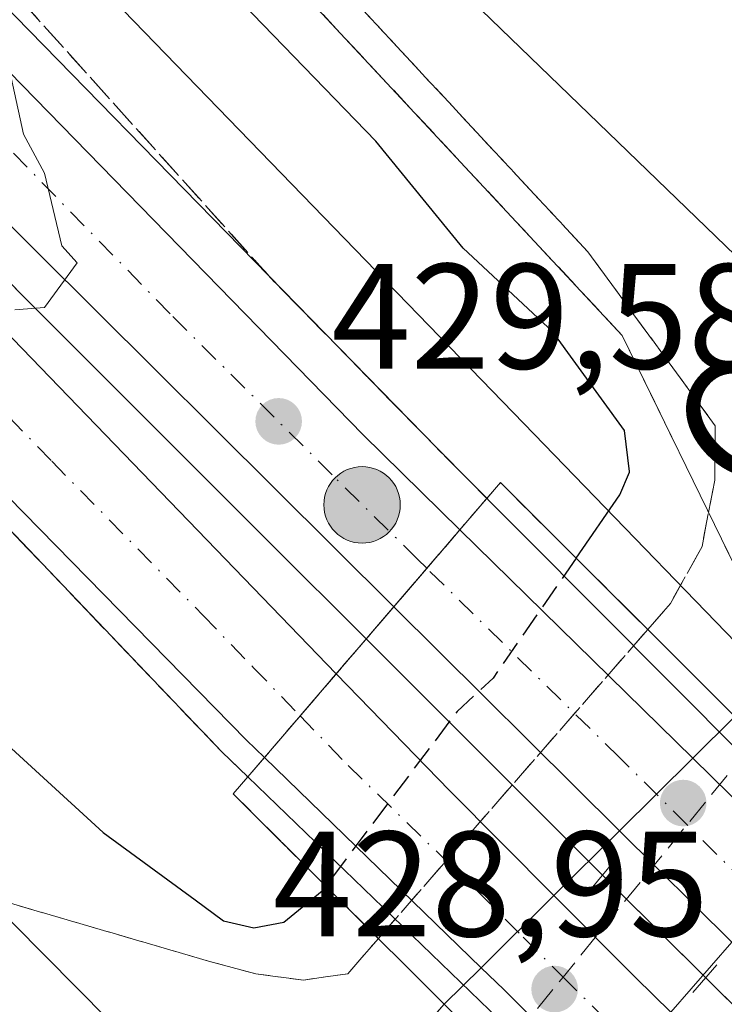
# Model space of a CAD drawing. Units: metres. Extents: x 607232 to 610681, y 4743147 to 4745515.
# Drawn here: x 607935 to 607983, y 4743527 to 4743593 of the extents above; entities that cross this region are included whole.
import ezdxf
from ezdxf.enums import TextEntityAlignment as Align

# ---------------------------------------------------------------- set-up
doc = ezdxf.new("R2010")
doc.units = ezdxf.units.M
doc.header["$MEASUREMENT"] = 0
doc.linetypes.add('DGN Style 3', pattern=[2.307223458686699, 1.648016756204785, -0.6592067024819142])
doc.linetypes.add('DGN Style 4', pattern=[2.6384748266838614, 1.318413404963828, -0.6592067024819142, 0.001648016756204785, -0.6592067024819142])
for name, color, linetype, lineweight in [('Arcén (en calzada doble)', 91, 'Continuous', 13), ('Carretera de calzada doble Cxs', 1, 'Continuous', 13), ('Carretera de calzada doble eje', 1, 'DGN Style 4', 0), ('Curva de nivel maestra', 30, 'Continuous', 30), ('Curva de nivel maestra oculto', 30, 'DGN Style 3', 30), ('Curva de nivel normal', 30, 'Continuous', 0), ('Elemento construido', 1, 'Continuous', 0), ('Huerta CxS', 92, 'Continuous', 0), ('Instalación deportiva CxS', 7, 'Continuous', 0), ('Instalación sanitaria CxS', 9, 'Continuous', 0), ('Municipio', 91, 'Continuous', 13), ('Municipio CxS', 4, 'Continuous', 0), ('Muro lineal', 1, 'DGN Style 3', 13), ('Núcleo urbano CxS', 7, 'Continuous', 0), ('Pista deportiva Cxs', 7, 'Continuous', 0), ('Puente Cxs', 1, 'Continuous', 13), ('Punto de cota en terreno', 7, 'Continuous', 0), ('Punto kilométrico de carretera', 7, 'Continuous', 0), ('Rótulo de punto de cota en construcción', 7, 'Continuous', 0), ('Rótulo de punto de cota en terreno', 7, 'Continuous', 0), ('Talud superficial', 30, 'DGN Style 3', 0), ('Tendido', 6, 'Continuous', 0), ('Texto cartográfico', 7, 'Continuous', 0), ('Vía urbana Cxs', 4, 'Continuous', 0), ('Vía urbana eje oculto', 142, 'DGN Style 3', 0)]:
    doc.layers.add(name, color=color, linetype=linetype, lineweight=lineweight)
doc.styles.add('Style-Arial', font='txt')

# ---------------------------------------------------------------- blocks, each defined once
blk = doc.blocks.new('*U25')
at = {"layer": 'Municipio CxS', "color": 4, "linetype": 'Continuous', "lineweight": 0, "flags": 128}
blk.add_lwpolyline([(607861.8880000006, 4743651.992000001), (607876.6200000005, 4743636.434000001), (607899.2000000001, 4743612.442), (607935.3759999991, 4743574.681), (607975.3379999995, 4743534.717000001), (608010.9979999996, 4743499.331000002), (608055.8830000004, 4743454.307), (608115.7050000003, 4743394.86), (608128.476000001, 4743381.710999999), (608188.7810000001, 4743321.815999999), (608230.1539999995, 4743279.856000001), (608257.1399999998, 4743253.040999998), (608291.2850000005, 4743219.823000002), (608328.2180000009, 4743181.581), (608344.1648715809, 4743164.257918278), (607268.3500008141, 4743147.229982536)], dxfattribs=at)
blk = doc.blocks.new('*U29')
at = {"layer": 'Talud superficial', "color": 30, "linetype": 'DGN Style 3', "lineweight": 0}
for points in [[(607933.9199999999, 4743619.8301, 425.4256000000024), (607940.5, 4743612.7501, 424.8295000000071), (607943.7999999998, 4743609.210100001, 425.6616000000067), (607953.6699999999, 4743598.590100001, 425.2513000000035), (607956.9699999997, 4743595.050100001, 424.761599999998), (607966.8399999999, 4743584.4301, 423.6538), (607970.1399999997, 4743580.890100001, 423.6587), (607973.4299999997, 4743577.350099999, 423.629700000005), (607976.2699999996, 4743573.470100001, 423.8122000000003), (607979.1200000001, 4743569.590100001, 424.1009999999952), (607981.9600000001, 4743565.700099999, 423.5651000000071), (607981.9184999998, 4743562.081700001, 423.679099999994), (607981.0718, 4743557.636700001, 423.6903000000021), (607978.9550999999, 4743553.8267, 424.8270000000048), (607977.4354999998, 4743552.0836, 426.0350999999937), (607967.5800999999, 4743561.920100001, 429.5874999999942), (607966.6659000004, 4743560.8542, 429.4697000000015), (607960.9000000004, 4743566.710100001, 432.3849999999948), (607957.5, 4743570.200099999, 430.7231999999931), (607954.0899999999, 4743573.6801, 430.4811000000045), (607952.2307000002, 4743575.5832, 430.5160000000033), (607870.7072999999, 4743666.231799999, 432.6159999999945)], [(607933.2027000004, 4743560.391899999, 430.4977999999974), (607936.9400000004, 4743556.4801, 430.8742999999959), (607939.9400000004, 4743553.3301, 431.5866999999998), (607948.9400000004, 4743543.9101, 436.0622000000003), (607950.6878000004, 4743542.232200001, 434.5080000000017), (607949.7100999998, 4743541.100099999, 436.6919999999955), (607959.4194999998, 4743531.418199999, 427.136599999998), (607957.3651000002, 4743529.061600001, 424.7970999999961), (607954.4017000003, 4743528.638300001, 424.4437000000034), (607951.2267000005, 4743529.061600001, 424.9667000000045), (607948.0516999997, 4743529.908299999, 426.7302000000054), (607932.4347000001, 4743534.474400001, 423.4475999999996)]]:
    blk.add_polyline3d(points, dxfattribs=at)
for points in [[(607960.4600999998, 4743553.610099999, 429.2093000000023), (607958.1037, 4743550.875200001, 430.186600000001), (607964.8696, 4743558.760500001, 429.1462999999931)], [(607950.6878000004, 4743542.232200001, 434.5080000000017), (607954.3772999998, 4743546.532199999, 430.4296999999933), (607951.8000999996, 4743543.520099999, 431.7143999999971)]]:
    blk.add_3dface(points, dxfattribs=at)
blk = doc.blocks.new('5PATER')
at = {"layer": 'Huerta CxS', "linetype": 'Continuous', "lineweight": 0}
h = blk.add_hatch(color=51, dxfattribs=at)
edge = h.paths.add_edge_path()
edge.add_ellipse((0, 0), major_axis=(-0.1095731443231308, -0.1110710700762829), ratio=0.9994222409660322, start_angle=0, end_angle=360)
blk = doc.blocks.new('*U49')
at = {"layer": 'Vía urbana Cxs', "color": 4, "linetype": 'Continuous', "lineweight": 0}
for points in [[(608017.6201, 4743566.9001, 425.5722999999998), (608009.3000999996, 4743558.5101, 424.5886000000028), (608000.1201, 4743549.170100001, 425.274900000004), (607991.2301000003, 4743540.520099999, 424.0283999999957), (607990.2801000001, 4743539.4101, 424.5179999999964), (607987.6237000005, 4743536.3738, 425.116599999994), (607983.0724, 4743531.171599999, 423.8871000000072), (607978.9851000002, 4743526.499700001, 425.6968999999954), (607974.4702000003, 4743521.339199999, 427.2927999999956), (607972.1700999998, 4743518.710100001, 425.6888999999938), (607958.2824999997, 4743502.123500001, 423.5467999999965), (607955.1901000004, 4743498.4301, 423.7059000000008), (607969.9401000004, 4743483.670100001, 423.8580999999977), (608025.8701, 4743427.090100001, 424.2296999999963)], [(607901.7100999998, 4743551.940099999, 427.6201000000001), (607943.4862000003, 4743510.1359, 423.6266999999935), (607946.3800999997, 4743507.2401, 423.6459999999934), (607963.8300999999, 4743527.020099999, 425.4759999999952), (607966.3028999995, 4743529.470000001, 426.2026999999944), (607971.1651, 4743534.2871, 424.3798999999999), (607975.5524000004, 4743538.6338, 424.4219000000012), (607980.4486999996, 4743543.4847, 426.4832000000025), (607983.2600999996, 4743546.270099999, 425.4002999999939), (607995.3952000003, 4743558.5459, 423.153999999995), (607997.0601000005, 4743560.2301, 423.2480999999971), (608020.4661999998, 4743586.4198, 423.5932999999932), (608036.3411999998, 4743601.659800001, 423.632700000002), (608049.9937000005, 4743614.9948, 423.7675000000018), (608066.0274999999, 4743630.711100001, 423.8380000000034), (608076.0288000006, 4743640.632999999, 424.8729000000022)]]:
    blk.add_polyline3d(points, dxfattribs=at)
blk = doc.blocks.new('5HITCA')
at = {"layer": 'Instalación sanitaria CxS', "linetype": 'Continuous', "lineweight": 0}
h = blk.add_hatch(color=1, dxfattribs=at)
edge = h.paths.add_edge_path()
edge.add_arc((0, 0), 0.2558578010358639, 0, 360)
at = {"layer": 'Instalación sanitaria CxS', "color": 7, "linetype": 'Continuous', "lineweight": 0}
blk.add_circle((0, 0), 0.2558578010358639, dxfattribs=at)

msp = doc.modelspace()

# ---------------------------------------------------------------- linework, layer by layer
at = {"layer": 'Arcén (en calzada doble)', "color": 91, "linetype": 'Continuous', "lineweight": 13}
for points in [[(607806.0100999996, 4743740.140100001, 431.6349000000046), (607818.1700999998, 4743724.590100001, 436.3070000000008), (607834.9401000004, 4743703.940099999, 431.0629000000045), (607842.4342999998, 4743694.7071, 428.6174000000028), (607850.0701000001, 4743685.300100001, 425.6027999999933), (607865.6401000004, 4743667.1501, 430.1040000000066), (607867.1201, 4743665.540100001, 430.8055000000023), (607881.9200999998, 4743649.390100001, 432.3098999999929), (607902.8201000001, 4743626.4301, 431.2244000000064), (607920.0701000001, 4743608.5101, 431.5038999999961), (607964.3000999996, 4743563.2301, 430.7017999999953), (607983.8185000002, 4743543.6295, 425.834600000002), (607992.8201000001, 4743534.590100001, 424.3637000000017), (608000.7100999998, 4743527.1801, 428.153999999995), (608008.5100999996, 4743519.8301, 428.8328000000038), (608043.9200999998, 4743484.170100001, 427.9253000000026), (608076.0701000001, 4743451.6501, 427.0412000000069), (608107.4600999998, 4743420.9901, 426.8620999999985), (608135.2100999998, 4743393.090100001, 426.2924000000058), (608165.0800999999, 4743362.790100001, 426.838699999993), (608195.3201000001, 4743333.2401, 427.1447000000044), (608226.3300999999, 4743301.440099999, 426.6383999999962)], [(607844.1201, 4743655.420100001, 431.991599999994), (607869.2500999998, 4743627.4801, 431.4802000000054), (607891.1001000004, 4743603.800100001, 431.215200000006), (607913.1201, 4743581.2501, 431.2507999999943), (607930.9401000004, 4743562.7601, 430.6067000000039), (607948.9401000004, 4743543.9101, 436.0620000000054), (607950.6901000004, 4743542.2301, 434.5034000000014), (607967.5000999998, 4743526.0001, 426.5850000000065), (607968.5767000001, 4743524.9233, 426.6107000000048), (607989.1201, 4743504.380100001, 428.5414000000019), (608033.9101, 4743460.2401, 427.5552000000025), (608056.1201, 4743437.5101, 427.2511999999988), (608079.4600999998, 4743414.2301, 426.8677000000025), (608120.0500999996, 4743373.0101, 426.3476999999984), (608135.9401000004, 4743357.5101, 426.1134000000021)]]:
    msp.add_polyline3d(points, dxfattribs=at)
at = {"layer": 'Carretera de calzada doble Cxs', "color": 1, "linetype": 'Continuous', "lineweight": 13, "extrusion": (0.006052976249245902, 0.007068668408830449, 0.999956696765141), "elevation": 37639.76848862229, "flags": 128}
msp.add_lwpolyline([(607951.1342978206, 4743411.203353316), (607946.7239966609, 4743406.053224648)], dxfattribs=at)
msp.add_lwpolyline([(607951.1342978206, 4743411.203353316), (607946.7239966609, 4743406.053224648)], dxfattribs=at)
at = {"layer": 'Carretera de calzada doble Cxs', "color": 1, "linetype": 'Continuous', "lineweight": 13, "extrusion": (0.08650802959036094, -0.08482380344574662, 0.992633508997853), "elevation": -349346.8680291821, "flags": 128}
msp.add_lwpolyline([(3812660.955846868, 2865753.719272237), (3812660.955846868, 2865731.739300968)], dxfattribs=at)
at = {"layer": 'Carretera de calzada doble Cxs', "color": 1, "linetype": 'Continuous', "lineweight": 13, "extrusion": (0.1559240729821421, -0.1547256345285317, 0.9755755539600216), "elevation": -638734.9449913285, "flags": 128}
msp.add_lwpolyline([(3795345.165193511, 2838690.890162641), (3795345.165193511, 2838712.684342592)], dxfattribs=at)
at = {"layer": 'Carretera de calzada doble Cxs', "color": 1, "linetype": 'Continuous', "lineweight": 13, "extrusion": (0.09565696348869666, 0.1117990760900528, 0.9891161266107903), "elevation": 588905.6217603198, "flags": 128}
msp.add_lwpolyline([(2621941.436771587, -3955942.749017873), (2621941.436771587, -3955935.284544488)], dxfattribs=at)
msp.add_lwpolyline([(2621941.436771587, -3955942.749017873), (2621941.436771587, -3955935.284544488)], dxfattribs=at)
at = {"layer": 'Carretera de calzada doble Cxs', "color": 1, "linetype": 'Continuous', "lineweight": 13, "extrusion": (0.7214477460329457, 0.6913423915130537, 0.03948224209684708), "elevation": 3718042.520380109, "flags": 128}
msp.add_lwpolyline([(3004259.162369259, -146480.2535283914), (3004248.278699683, -146481.6492166482), (3004238.368373912, -146486.4945947238)], dxfattribs=at)
at = {"layer": 'Carretera de calzada doble Cxs', "color": 1, "linetype": 'Continuous', "lineweight": 13, "extrusion": (0.1891269361363906, -0.1832234027318029, 0.9647073062432154), "elevation": -753731.6454517094, "flags": 128}
msp.add_lwpolyline([(3829961.501185475, 2762965.534701959), (3829961.501185475, 2762986.465907245)], dxfattribs=at)
at = {"layer": 'Carretera de calzada doble Cxs', "color": 1, "linetype": 'Continuous', "lineweight": 13, "extrusion": (0.7058709191944138, 0.6657122997686723, 0.2420193780926205), "elevation": 3587094.177693842, "flags": 128}
msp.add_lwpolyline([(3033779.300017494, -894306.2781945576), (3033772.342756891, -894307.4025191354), (3033769.203941596, -894307.6866664322)], dxfattribs=at)
at = {"layer": 'Carretera de calzada doble Cxs', "color": 1, "linetype": 'Continuous', "lineweight": 13, "extrusion": (0.03578729985989384, -0.035512232587598, 0.9987282665997705), "elevation": -146271.9617020451, "flags": 128}
msp.add_lwpolyline([(3795345.357810343, 2905974.827852678), (3795345.357810343, 2905985.435436752)], dxfattribs=at)
at = {"layer": 'Carretera de calzada doble Cxs', "color": 1, "linetype": 'Continuous', "lineweight": 13, "extrusion": (0.6984111880584247, 0.712600173388824, 0.0665041749143455), "elevation": 3804885.442151306, "flags": 128}
msp.add_lwpolyline([(2886086.431175203, -253176.8835310776), (2886078.673276845, -253175.4776185938), (2886075.395401559, -253175.5636089639)], dxfattribs=at)
at = {"layer": 'Carretera de calzada doble Cxs', "color": 1, "linetype": 'Continuous', "lineweight": 13, "extrusion": (-0.7084971990244113, -0.7020549827104282, 0.07176712496696615), "elevation": -3760930.335410702, "flags": 128}
msp.add_lwpolyline([(-2941525.047542867, 271037.3430091062), (-2941534.459777946, 271036.8504389724), (-2941536.571801832, 271036.2499906656)], dxfattribs=at)
at = {"layer": 'Carretera de calzada doble Cxs', "color": 1, "linetype": 'Continuous', "lineweight": 13}
for points in [[(607964.8701, 4743558.7601, 429.1462000000029), (607960.4600999998, 4743553.610099999, 429.2093000000023), (607932.5701000001, 4743581.300100001, 430.5831999999937), (607900.3701, 4743614.100099999, 431.1150999999954), (607884.4801000003, 4743630.720100001, 431.3361000000005), (607868.0100999996, 4743648.890100001, 431.5442999999942), (607855.8201000001, 4743663.1601, 432.2114000000002), (607859.7638999998, 4743663.9857, 431.127999999997), (607863.9401000004, 4743664.860099999, 430.2939999999944), (607882.4401000004, 4743644.340100001, 431.1984999999986), (607909.2600999996, 4743615.4901, 431.1349999999948), (607958.4101, 4743565.110099999, 430.0727000000043)], [(607956.6001000004, 4743549.130100001, 430.6160999999993), (607951.8000999996, 4743543.520099999, 431.7143999999971), (607950.6001000004, 4743544.690099999, 432.7731000000058), (607930.3701, 4743565.3101, 430.4709000000003), (607907.0100999996, 4743589.2501, 432.1918000000006), (607894.0800999999, 4743602.880100001, 431.0589999999939), (607867.7100999998, 4743631.210100001, 431.5170000000071), (607848.7301000003, 4743652.380100001, 431.832899999994), (607842.0100999996, 4743660.550100001, 432.3727000000072), (607845.6754999999, 4743661.2938, 432.4116999999969), (607849.6001000004, 4743662.090100001, 432.5662000000011), (607853.1901000004, 4743658.050100001, 431.7666999999929), (607872.1401000004, 4743637.2501, 431.561600000001), (607906.5100999996, 4743600.2501, 430.8018000000012), (607925.6901000004, 4743581.110099999, 430.5233000000007)], [(607996.7500999998, 4743522.290100001, 428.7970999999961), (607994.6201, 4743519.6601, 428.9771999999939), (607990.3901000004, 4743523.9101, 428.1003999999957), (607983.0724, 4743531.171599999, 423.8871000000072), (607975.5524000004, 4743538.6338, 424.4219000000012), (607960.4600999998, 4743553.610099999, 429.2093000000023), (607964.8701, 4743558.7601, 429.1462000000029), (607980.4486999996, 4743543.4847, 426.4832000000025), (607985.4200999998, 4743538.610099999, 425.3923000000068), (607987.6237000005, 4743536.3738, 425.116599999994), (607998.8901000004, 4743524.940099999, 428.2063999999955)], [(607988.5301000001, 4743512.140100001, 428.3227999999945), (607986.3501000004, 4743509.440099999, 428.4370999999956), (607974.4702000003, 4743521.339199999, 427.2927999999956), (607967.8201000001, 4743528.0001, 426.8016000000061), (607966.3028999995, 4743529.470000001, 426.2026999999944), (607951.8000999996, 4743543.520099999, 431.7143999999971), (607956.6001000004, 4743549.130100001, 430.6160999999993), (607964.1700999998, 4743541.3101, 429.2214999999997), (607971.1651, 4743534.2871, 424.3798999999999), (607976.6401000004, 4743528.790100001, 425.7826999999961), (607978.9851000002, 4743526.499700001, 425.6968999999954), (607990.8000999996, 4743514.960100001, 428.5546999999933)]]:
    msp.add_polyline3d(points, close=True, dxfattribs=at)
for points in [[(607863.9401000004, 4743664.860099999, 430.2939999999944), (607882.4401000004, 4743644.340100001, 431.1984999999986), (607909.2600999996, 4743615.4901, 431.1349999999948), (607958.4101, 4743565.110099999, 430.0727000000043), (607964.8701, 4743558.7601, 429.1462000000029)], [(607960.4600999998, 4743553.610099999, 429.2093000000023), (607932.5701000001, 4743581.300100001, 430.5831999999937), (607900.3701, 4743614.100099999, 431.1150999999954), (607884.4801000003, 4743630.720100001, 431.3361000000005), (607868.0100999996, 4743648.890100001, 431.5442999999942), (607855.8201000001, 4743663.1601, 432.2114000000002)], [(607849.6001000004, 4743662.090100001, 432.5662000000011), (607853.1901000004, 4743658.050100001, 431.7666999999929), (607872.1401000004, 4743637.2501, 431.561600000001), (607906.5100999996, 4743600.2501, 430.8018000000012), (607925.6901000004, 4743581.110099999, 430.5233000000007), (607956.6001000004, 4743549.130100001, 430.6160999999993)], [(607951.8000999996, 4743543.520099999, 431.7143999999971), (607950.6001000004, 4743544.690099999, 432.7731000000058), (607930.3701, 4743565.3101, 430.4709000000003), (607907.0100999996, 4743589.2501, 432.1918000000006), (607894.0800999999, 4743602.880100001, 431.0589999999939), (607867.7100999998, 4743631.210100001, 431.5170000000071), (607848.7301000003, 4743652.380100001, 431.832899999994), (607842.0100999996, 4743660.550100001, 432.3727000000072)]]:
    msp.add_polyline3d(points, dxfattribs=at)
at = {"layer": 'Carretera de calzada doble eje', "color": 1, "linetype": 'DGN Style 4', "lineweight": 0}
for points in [[(607962.6601, 4743556.1801, 428.9521999999997), (607962.0301000001, 4743556.800100001, 429.0532999999996), (607956.3201000001, 4743562.440099999, 429.5815000000002), (607945.4801000003, 4743573.210100001, 430.3052000000025), (607920.9101, 4743598.390100001, 430.5543999999937), (607909.1901000004, 4743610.340100001, 430.9015999999974), (607904.8201000001, 4743614.800100001, 430.7958000000072), (607896.8701, 4743623.090100001, 430.9121000000014), (607883.4600999998, 4743637.520099999, 431.1659000000073), (607879.1700999998, 4743642.270099999, 431.2075999999943), (607875.2301000003, 4743646.610099999, 431.2605999999942), (607859.7638999998, 4743663.9857, 431.127999999997)], [(607845.6754999999, 4743661.2937, 432.4116999999969), (607850.9600999998, 4743655.210100001, 431.7170999999944), (607855.6901000004, 4743650.0101, 431.6958000000013), (607865.1901000004, 4743639.4301, 431.5656000000017), (607869.9200999998, 4743634.2301, 431.4765999999945), (607873.1901000004, 4743630.720100001, 431.4225000000006), (607876.4600999998, 4743627.190099999, 431.3484999999928), (607889.6401000004, 4743613.040100001, 431.1582999999956), (607896.1700999998, 4743606.0101, 430.9934000000067), (607900.3000999996, 4743601.5601, 430.9036000000052), (607906.7600999996, 4743594.7501, 430.7222000000039), (607916.3501000004, 4743585.1801, 430.5173000000068), (607928.0301000001, 4743573.210100001, 430.2899999999936), (607932.8000999996, 4743568.270099999, 430.1858999999968), (607937.5701000001, 4743563.340100001, 430.0038000000059), (607947.6700999998, 4743553.050100001, 429.6909000000014), (607951.0301000001, 4743549.5701, 430.0255999999936), (607954.1889000004, 4743546.3113, 430.3962999999931)], [(607996.7500999998, 4743522.290100001, 428.7970999999961), (607987.8901000004, 4743531.2601, 423.8141000000033), (607980.0730999997, 4743539.0327, 425.151199999993), (607975.5301000001, 4743543.550100001, 425.9119000000064), (607962.6601, 4743556.1801, 428.9521999999997)], [(607954.1889000004, 4743546.3113, 430.3962999999931), (607957.3901000004, 4743543.0001, 430.3896999999997), (607965.9801000003, 4743534.6501, 426.5016999999935), (607969.1001000004, 4743531.5101, 424.9621999999945), (607971.7726999996, 4743528.845699999, 426.2906999999978), (607988.5301000001, 4743512.140100001, 428.3227999999945)]]:
    msp.add_polyline3d(points, dxfattribs=at)
at = {"layer": 'Curva de nivel maestra', "color": 30, "linetype": 'Continuous', "lineweight": 30, "elevation": 425, "flags": 128}
for points in [[(607831.3499999996, 4743644.870100001), (607840.4400000004, 4743634.610099999), (607849.3099999996, 4743626.8301), (607882.25, 4743593.770099999), (607895.0899999999, 4743582.370100001), (607908.7039999999, 4743569.029999999), (607923.4199999999, 4743554.610099999), (607941, 4743538.520099999), (607947.1529000001, 4743534.002900001), (607949.0499999998, 4743532.610099999), (607951.0899999999, 4743532.140100001), (607953.0899999999, 4743532.520099999), (607955.6600000003, 4743534.610099999), (607955.8997999998, 4743534.9298)], [(607972.6500000004, 4743556.859999999), (607975.5700000003, 4743561.090100001), (607976.2199999997, 4743562.610099999), (607976.2138999999, 4743562.660300001), (607975.8799999999, 4743565.4001), (607971.0899999999, 4743571.9901), (607965.0899999999, 4743577.590100001), (607959.2400000002, 4743584.7601), (607936.6100000005, 4743608.130100001), (607932.6799999997, 4743614.200099999), (607923.0899999999, 4743623.9801), (607912.6399999997, 4743636.1601), (607910.4299999997, 4743637.950099999)]]:
    msp.add_lwpolyline(points, dxfattribs=at)
at = {"layer": 'Curva de nivel maestra oculto', "color": 30, "linetype": 'DGN Style 3', "lineweight": 30, "elevation": 425, "flags": 128}
msp.add_lwpolyline([(607972.6500000004, 4743556.859999999), (607967.0899999999, 4743548.840100001), (607964.6799999997, 4743546.610099999), (607955.8997999998, 4743534.9298)], dxfattribs=at)
at = {"layer": 'Curva de nivel normal', "color": 30, "linetype": 'Continuous', "lineweight": 0, "elevation": 430, "flags": 128}
msp.add_lwpolyline([(607935.0899999999, 4743573.460000001), (607937.0899999999, 4743573.619999999), (607939.2800000003, 4743576.609999999), (607938.2400000002, 4743577.76), (607937.0899999999, 4743582.609999999), (607935.6900000004, 4743585.210000001), (607934.2599999999, 4743591.779999999)], dxfattribs=at)
at = {"layer": 'Elemento construido', "color": 1, "linetype": 'Continuous', "lineweight": 0, "extrusion": (0.01069636877677632, 0.0129482358876766, 0.999858955494418), "elevation": 68347.6263442265, "flags": 128}
msp.add_lwpolyline([(607935.9363513427, 4743049.317843635), (607934.2259667376, 4743047.247670088)], dxfattribs=at)
at = {"layer": 'Elemento construido', "color": 1, "linetype": 'Continuous', "lineweight": 0, "extrusion": (0.1979611505098263, 0.2315771949638029, 0.9524617502354218), "elevation": 1219254.118103907, "flags": 128}
msp.add_lwpolyline([(2620116.02681983, -3810397.287129461), (2620116.02681983, -3810394.718020804)], dxfattribs=at)
at = {"layer": 'Elemento construido', "color": 1, "linetype": 'Continuous', "lineweight": 0}
msp.add_polyline3d([(607963.8300999999, 4743527.020099999, 425.4759999999952), (607946.3800999997, 4743507.2401, 423.6459999999934), (607901.7100999998, 4743551.940099999, 427.6201000000001), (607837.5701000001, 4743616.020099999, 423.3000999999931), (607827.6001000004, 4743623.8301, 422.8197999999975), (607817.5800999999, 4743629.690099999, 423.2657000000036), (607804.6901000004, 4743634.2301, 423.3175000000047), (607795.8201000001, 4743636.0001, 422.5895000000019), (607787.0100999996, 4743636.110099999, 422.5299999999989), (607778.3901000004, 4743635.5001, 422.484500000006), (607744.3901000004, 4743630.3301, 422.2649999999995), (607674.0701000001, 4743618.8201, 421.8586000000069), (607588.3201000001, 4743605.1801, 421.3916999999929), (607501.6601, 4743590.9801, 420.8779000000068), (607407.6901000004, 4743575.9301, 420.3597000000009), (607302.2301000003, 4743559.2301, 419.7543000000006), (607262.7401000002, 4743552.870100001, 419.5366999999969), (607262.0307, 4743552.7601, 419.534799999994)], dxfattribs=at)
at = {"layer": 'Instalación deportiva CxS', "color": 7, "linetype": 'Continuous', "lineweight": 0}
msp.add_polyline3d([(608067.7901, 4743640.0001, 424.3712999999989), (607992.3901000004, 4743564.7501, 423.6609000000026), (607983.3300999999, 4743556.190099999, 423.3987000000052), (607975.7301000003, 4743571.7601, 424.4426999999997), (607942.0701000001, 4743607.850099999, 427.3414000000049), (607971.3901000004, 4743638.610099999, 425.4689999999973), (608012.7600999996, 4743682.0101, 424.7667999999976), (608018.3901000004, 4743687.890100001, 424.0979999999981)], close=True, dxfattribs=at)
msp.add_polyline3d([(607992.3901000004, 4743564.7501, 423.6609000000026), (607983.3300999999, 4743556.190099999, 423.3987000000052), (607975.7301000003, 4743571.7601, 424.4426999999997), (607942.0701000001, 4743607.850099999, 427.3414000000049)], dxfattribs=at)
at = {"layer": 'Municipio', "color": 91, "linetype": 'Continuous', "lineweight": 13, "flags": 128}
msp.add_lwpolyline([(607840.8350000017, 4743677.363999999), (607861.8880000013, 4743651.992000001), (607876.6200000008, 4743636.434000002), (607899.2000000007, 4743612.442), (607935.3760000019, 4743574.681), (607975.3380000023, 4743534.717000003), (608010.9980000001, 4743499.331000002), (608055.883000001, 4743454.306999999), (608115.7050000009, 4743394.860000002), (608128.4760000014, 4743381.711), (608188.7810000007, 4743321.815999998), (608230.1540000001, 4743279.856000002), (608257.1400000004, 4743253.040999998), (608291.2850000011, 4743219.823000003), (608328.2180000015, 4743181.581000002), (608344.1648715837, 4743164.257918279)], dxfattribs=at)
msp.add_lwpolyline([(607840.8350000017, 4743677.363999999), (607861.8880000013, 4743651.992000001), (607876.6200000008, 4743636.434000002), (607899.2000000007, 4743612.442), (607935.3760000019, 4743574.681), (607975.3380000023, 4743534.717000003), (608010.9980000001, 4743499.331000002), (608055.883000001, 4743454.306999999), (608115.7050000009, 4743394.860000002), (608128.4760000014, 4743381.711), (608188.7810000007, 4743321.815999998), (608230.1540000001, 4743279.856000002), (608257.1400000004, 4743253.040999998), (608291.2850000011, 4743219.823000003), (608328.2180000015, 4743181.581000002), (608344.1648715837, 4743164.257918279)], dxfattribs=at)
at = {"layer": 'Municipio CxS', "color": 4, "linetype": 'Continuous', "lineweight": 0, "flags": 128}
msp.add_lwpolyline([(609027.6500900722, 4743175.076082904), (608344.1648715809, 4743164.257918278), (608328.2180000009, 4743181.581), (608291.2850000005, 4743219.823000002), (608257.1399999998, 4743253.040999998), (608230.1539999995, 4743279.856000001), (608188.7810000001, 4743321.815999999), (608128.476000001, 4743381.710999999), (608115.7050000003, 4743394.86), (608055.8830000004, 4743454.307), (608010.9979999996, 4743499.331000002), (607975.3379999995, 4743534.717000001), (607935.3759999991, 4743574.681), (607899.2000000001, 4743612.442), (607876.6200000005, 4743636.434000001), (607861.8880000006, 4743651.992000001)], dxfattribs=at)
at = {"layer": 'Muro lineal', "color": 1, "linetype": 'DGN Style 3', "lineweight": 13}
msp.add_polyline3d([(608067.7901, 4743640.0001, 424.3712999999989), (607992.3901000004, 4743564.7501, 423.6609000000026), (607983.3300999999, 4743556.190099999, 423.3987000000052), (607975.7301000003, 4743571.7601, 424.4426999999997), (607942.0701000001, 4743607.850099999, 427.3414000000049), (607881.3300999999, 4743672.940099999, 429.6867999999959), (607931.6101000002, 4743681.460100001, 424.8083000000043), (607946.6901000004, 4743684.0001, 424.382500000007), (608011.1201, 4743694.9101, 424.1839000000036)], dxfattribs=at)
at = {"layer": 'Núcleo urbano CxS', "color": 7, "linetype": 'Continuous', "lineweight": 0}
for points in [[(607868.8969000002, 4743673.383099999, 425.4529999999941), (607869.0072999997, 4743673.2601, 425.4790999999968), (607869.0317000002, 4743673.2357, 425.4842000000062), (607869.2975000005, 4743672.942100001, 425.5458000000072), (607924.9178999999, 4743611.476500001, 428.1018999999943), (607924.9423000002, 4743611.452099999, 428.0994000000064), (607925.6019000001, 4743610.772100001, 428.0458999999974), (607925.6262999997, 4743610.747500001, 428.0440999999992), (607927.5188999996, 4743608.797900001, 427.9992999999959), (607927.5433, 4743608.773499999, 427.9986999999965), (607969.8367, 4743565.145500001, 427.0696000000025), (607986.7222999996, 4743547.7269, 422.8622999999934), (607986.7468999998, 4743547.702299999, 422.8598999999958), (607986.8043000001, 4743547.644900001, 422.8540999999968)], [(607868.8969000002, 4743673.383099999, 425.4529999999941), (607869.0072999997, 4743673.2601, 425.4790999999968), (607869.0317000002, 4743673.2357, 425.4842000000062), (607869.2975000005, 4743672.942100001, 425.5458000000072), (607924.9178999999, 4743611.476500001, 428.1018999999943), (607924.9423000002, 4743611.452099999, 428.0994000000064), (607925.6019000001, 4743610.772100001, 428.0458999999974), (607925.6262999997, 4743610.747500001, 428.0440999999992), (607927.5188999996, 4743608.797900001, 427.9992999999959), (607927.5433, 4743608.773499999, 427.9986999999965), (607969.8367, 4743565.145500001, 427.0696000000025), (607986.7222999996, 4743547.7269, 422.8622999999934), (607986.7468999998, 4743547.702299999, 422.8598999999958), (607986.8043000001, 4743547.644900001, 422.8540999999968)], [(607869.2975000005, 4743672.942100001, 425.5458000000072), (607924.9178999999, 4743611.476500001, 428.1018999999943), (607924.9423000002, 4743611.452099999, 428.0994000000064), (607925.6019000001, 4743610.772100001, 428.0458999999974), (607925.6262999997, 4743610.747500001, 428.0440999999992), (607927.5188999996, 4743608.797900001, 427.9992999999959), (607927.5433, 4743608.773499999, 427.9986999999965), (607969.8367, 4743565.145500001, 427.0696000000025), (607986.7222999996, 4743547.7269, 422.8622999999934), (607986.7468999998, 4743547.702299999, 422.8598999999958), (607986.8043000001, 4743547.644900001, 422.8540999999968), (607990.2801000001, 4743539.4101, 422.8295000000071), (607990.1601, 4743539.385299999, 422.8237999999984), (608001.4600999998, 4743528.110099999, 427.1900000000023), (608009.2100999998, 4743537.020099999, 424.1171999999933), (608244.7301000003, 4743301.940099999, 427.8957999999984)], [(608014.8783, 4743574.367500001, 423.1172999999981), (608012.0437000003, 4743571.713099999, 423.0739999999933), (608010.8437000001, 4743570.5745, 423.1306999999942), (608001.3898999998, 4743561.534499999, 423.3151000000071), (607992.5632999997, 4743553.285499999, 422.9897999999957), (607992.5263, 4743553.252499999, 422.9884000000021), (607988.9543000003, 4743549.913899999, 422.9122999999963), (607988.8888999998, 4743549.8443, 422.909799999994), (607986.8739, 4743547.722899999, 422.8539000000019), (607986.8043000001, 4743547.644900001, 422.8540999999968), (607986.7468999998, 4743547.702299999, 422.8598999999958), (607986.7222999996, 4743547.7269, 422.8622999999934), (607969.8367, 4743565.145500001, 427.0696000000025), (607927.5433, 4743608.773499999, 427.9986999999965)]]:
    msp.add_polyline3d(points, dxfattribs=at)
at = {"layer": 'Pista deportiva Cxs', "color": 7, "linetype": 'Continuous', "lineweight": 0}
msp.add_polyline3d([(608059.2600999996, 4743637.4301, 423.8460000000051), (607992.4600999998, 4743568.280099999, 423.6328000000067), (607949.3000999996, 4743609.970100001, 424.1552999999985), (608016.1001000004, 4743679.110099999, 424.1202999999951), (608059.2600999996, 4743637.4301, 423.8460000000051)], dxfattribs=at)
msp.add_3dface([(608059.2600999996, 4743637.4301, 424.1552999999985), (607992.4600999998, 4743568.280099999, 424.1552999999985), (607949.3000999996, 4743609.970100001, 424.1552999999985), (608016.1001000004, 4743679.110099999, 424.1552999999985)], dxfattribs=at)
at = {"layer": 'Puente Cxs', "color": 1, "linetype": 'Continuous', "lineweight": 13}
msp.add_polyline3d([(607986.3501000004, 4743509.440099999, 428.4370999999956), (607984.1700999998, 4743506.7501, 428.2464000000036), (607972.1700999998, 4743518.710100001, 425.6888999999938), (607963.8300999999, 4743527.020099999, 425.4759999999952), (607949.7100999998, 4743541.100099999, 436.6919999999955), (607951.8000999996, 4743543.520099999, 431.7143999999971), (607956.6001000004, 4743549.130100001, 430.6160999999993), (607960.4600999998, 4743553.610099999, 429.2093000000023), (607964.8701, 4743558.7601, 429.1462000000029), (607967.5800999999, 4743561.920100001, 429.5874999999942), (607983.2600999996, 4743546.270099999, 425.4002999999939), (608001.4600999998, 4743528.110099999, 428.101800000004), (607998.8901000004, 4743524.940099999, 428.2063999999955), (607994.6201, 4743519.6601, 428.9771999999939), (607990.8000999996, 4743514.960100001, 428.5546999999933)], close=True, dxfattribs=at)
msp.add_polyline3d([(607963.8300999999, 4743527.020099999, 425.4759999999952), (607949.7100999998, 4743541.100099999, 436.6919999999955), (607951.8000999996, 4743543.520099999, 431.7143999999971), (607956.6001000004, 4743549.130100001, 430.6160999999993), (607960.4600999998, 4743553.610099999, 429.2093000000023), (607964.8701, 4743558.7601, 429.1462000000029), (607967.5800999999, 4743561.920100001, 429.5874999999942), (607983.2600999996, 4743546.270099999, 425.4002999999939)], dxfattribs=at)
at = {"layer": 'Talud superficial', "color": 30, "linetype": 'DGN Style 3', "lineweight": 0, "extrusion": (0.07335673093975772, 0.08551546311774781, 0.993632676391829), "elevation": 450672.2508403396, "flags": 128}
msp.add_lwpolyline([(2627021.523792125, -3970723.569327039), (2627021.523792125, -3970720.793031396)], dxfattribs=at)
at = {"layer": 'Talud superficial', "color": 30, "linetype": 'DGN Style 3', "lineweight": 0, "extrusion": (0.01466833678860511, 0.01709445163750704, 0.9997462776220121), "elevation": 90435.3035273619, "flags": 128}
msp.add_lwpolyline([(2627614.384605499, -3994801.031596776), (2627614.384605499, -3994790.638748704)], dxfattribs=at)
at = {"layer": 'Talud superficial', "color": 30, "linetype": 'DGN Style 3', "lineweight": 0, "extrusion": (0.00345149995632854, 0.003959071225460112, 0.9999862063564094), "elevation": 21302.47050447665, "flags": 128}
msp.add_lwpolyline([(607954.3342858676, 4743484.255614781), (607972.3506755745, 4743504.92117674)], dxfattribs=at)
at = {"layer": 'Talud superficial', "color": 30, "linetype": 'DGN Style 3', "lineweight": 0, "extrusion": (0.01137738068863111, 0.01325997325519015, 0.9998473525083406), "elevation": 70245.54020023122, "flags": 128}
msp.add_lwpolyline([(607913.8625218706, 4743036.416219026), (607910.1352252641, 4743032.072837166)], dxfattribs=at)
at = {"layer": 'Talud superficial', "color": 30, "linetype": 'DGN Style 3', "lineweight": 0, "extrusion": (-0.01762366058084743, -0.0205398402175106, 0.9996336936856272), "elevation": -107716.8495134697, "flags": 128}
msp.add_lwpolyline([(-2627493.253088137, 3994435.967404766), (-2627493.253088137, 3994430.299429662)], dxfattribs=at)
at = {"layer": 'Talud superficial', "color": 30, "linetype": 'DGN Style 3', "lineweight": 0, "extrusion": (-0.01855217203108417, -0.02128117630470568, 0.9996013847769606), "elevation": -111802.9395190674, "flags": 128}
msp.add_lwpolyline([(-2658809.430025391, 3973526.495866586), (-2658809.430025392, 3973529.623472667)], dxfattribs=at)
at = {"layer": 'Talud superficial', "color": 30, "linetype": 'DGN Style 3', "lineweight": 0}
for points in [[(607831.5528999995, 4743666.387900001, 426.1584000000003), (607822.2355000004, 4743662.316000001, 425.8359000000055), (607819.6955000004, 4743657.870999999, 425.9505000000063), (607819.4837999997, 4743651.0976, 425.6842999999935), (607827.5272000004, 4743640.3026, 424.6149000000005), (607873.8822999997, 4743594.159200001, 423.8448999999965), (607922.5127999998, 4743540.4275, 423.329700000002), (607932.4347000001, 4743534.474400001, 423.4213000000018), (607948.0516999997, 4743529.908299999, 424.526199999993), (607951.2267000005, 4743529.061600001, 424.5769), (607954.4017000003, 4743528.638300001, 424.3157999999967), (607957.3651000002, 4743529.061600001, 424.0374000000011)], [(607870.7072999999, 4743666.231799999, 432.6159999999945), (607952.2307000002, 4743575.5832, 430.5160000000033), (607954.0899999999, 4743573.6801, 430.4811000000045), (607957.5, 4743570.200099999, 430.7231999999931), (607960.9000000004, 4743566.710100001, 432.3849999999948), (607966.6659000004, 4743560.8542, 429.4697000000015), (607964.8696, 4743558.760500001, 429.1462999999931), (607958.1037, 4743550.875200001, 430.186600000001), (607956.6001000004, 4743549.130100001, 430.6160999999993), (607954.3772999998, 4743546.532199999, 430.4296999999933), (607950.6878000004, 4743542.232200001, 434.5080000000017), (607948.9400000004, 4743543.9101, 436.0622000000003), (607939.9400000004, 4743553.3301, 431.5866999999998), (607936.9400000004, 4743556.4801, 430.8742999999959), (607933.2027000004, 4743560.391899999, 430.4977999999974)], [(607870.7072999999, 4743666.231799999, 428.5516999999964), (607952.2307000002, 4743575.5832, 429.5163999999932), (607954.0899999999, 4743573.6801, 429.3062999999966), (607957.5, 4743570.200099999, 429.2608000000037), (607960.9000000004, 4743566.710100001, 429.0509000000021), (607966.6659000004, 4743560.8542, 428.7302999999956)], [(607977.4354999998, 4743552.0836, 423.9817000000039), (607978.9550999999, 4743553.8267, 423.9379000000045), (607981.0718, 4743557.636700001, 423.803700000004), (607981.9184999998, 4743562.081700001, 423.5512000000017), (607981.9600000001, 4743565.700099999, 423.4326000000001), (607979.1200000001, 4743569.590100001, 423.5893999999971), (607976.2699999996, 4743573.470100001, 423.5773000000045), (607973.4299999997, 4743577.350099999, 423.4989999999962), (607970.1399999997, 4743580.890100001, 423.5746000000072), (607966.8399999999, 4743584.4301, 423.569399999993), (607956.9699999997, 4743595.050100001, 423.6894999999931), (607953.6699999999, 4743598.590100001, 423.6560999999929), (607943.7999999998, 4743609.210100001, 423.9541000000027), (607940.5, 4743612.7501, 424.081600000005), (607933.9199999999, 4743619.8301, 424.1061999999947), (607930.6200000001, 4743623.370100001, 424.079700000002), (607920.75, 4743633.9901, 424.1536999999954), (607917.4500000002, 4743637.530099999, 424.0454000000027)], [(607933.2027000004, 4743560.391899999, 429.8861999999936), (607936.9400000004, 4743556.4801, 429.7602999999945), (607939.9400000004, 4743553.3301, 429.6637999999948), (607948.9400000004, 4743543.9101, 429.3555000000051), (607950.6878000004, 4743542.232200001, 429.2238000000071)]]:
    msp.add_polyline3d(points, dxfattribs=at)
msp.add_polyline3d([(607977.4354999998, 4743552.0836, 426.0350999999937), (607959.4194999998, 4743531.418199999, 427.136599999998), (607949.7100999998, 4743541.100099999, 436.6919999999955), (607950.6878000004, 4743542.232200001, 434.5080000000017), (607951.8000999996, 4743543.520099999, 431.7143999999971), (607954.3772999998, 4743546.532199999, 430.4296999999933), (607958.1037, 4743550.875200001, 430.186600000001), (607960.4600999998, 4743553.610099999, 429.2093000000023), (607964.8696, 4743558.760500001, 429.1462999999931), (607966.6659000004, 4743560.8542, 429.4697000000015), (607967.5800999999, 4743561.920100001, 429.5874999999942)], close=True, dxfattribs=at)
msp.add_3dface([(607954.3772999998, 4743546.532199999, 430.4296999999933), (607956.6001000004, 4743549.130100001, 430.6160999999993), (607958.1037, 4743550.875200001, 430.186600000001)], dxfattribs=at)
at = {"layer": 'Tendido', "color": 6, "linetype": 'Continuous', "lineweight": 0}
msp.add_polyline3d([(607521.2539999997, 4743808.7501, 422.3126000000047), (607609.9495999999, 4743765.909499999, 421.6022999999987), (607783.1484000003, 4743691.172900001, 428.607999999993), (607816.0889999997, 4743652.5437, 427.3147000000026), (607945.6028000005, 4743521.706900001, 425.3430999999982), (608054.5700000003, 4743412.91, 427.4860999999946), (608205.1299999999, 4743261.65, 426.1040000000066)], dxfattribs=at)
at = {"layer": 'Vía urbana Cxs', "color": 4, "linetype": 'Continuous', "lineweight": 0, "extrusion": (0.1874945440486551, 0.1857539138492111, 0.9645420050167266), "elevation": 995536.145795863, "flags": 128}
msp.add_lwpolyline([(2941899.680254417, -3636616.456792053), (2941899.680254417, -3636620.559783456)], dxfattribs=at)
at = {"layer": 'Vía urbana Cxs', "color": 4, "linetype": 'Continuous', "lineweight": 0, "extrusion": (-0.2035445173785291, -0.2016613471309152, 0.9580721948363216), "elevation": -1079931.854629582, "flags": 128}
msp.add_lwpolyline([(-2941839.272327438, 3612495.274453863), (-2941839.272327438, 3612502.468542574)], dxfattribs=at)
at = {"layer": 'Vía urbana Cxs', "color": 4, "linetype": 'Continuous', "lineweight": 0, "extrusion": (-0.00483092977456455, -0.004786115341494727, 0.999976877341397), "elevation": -25215.7981402623, "flags": 128}
msp.add_lwpolyline([(607966.120589266, 4743467.930765722), (607970.5081409698, 4743472.277515507)], dxfattribs=at)
at = {"layer": 'Vía urbana Cxs', "color": 4, "linetype": 'Continuous', "lineweight": 0, "extrusion": (0.1828202863369328, 0.1811282369938482, 0.9663173933378114), "elevation": 970747.5506909452, "flags": 128}
msp.add_lwpolyline([(2941845.696866247, -3643334.75383833), (2941845.696866247, -3643341.836709828)], dxfattribs=at)
at = {"layer": 'Vía urbana Cxs', "color": 4, "linetype": 'Continuous', "lineweight": 0, "extrusion": (0.1843031344275032, 0.2106592086066762, 0.9600286727329588), "elevation": 1111728.652302541, "flags": 128}
msp.add_lwpolyline([(2665830.531224305, -3811579.535361684), (2665830.531224306, -3811573.0695197)], dxfattribs=at)
at = {"layer": 'Vía urbana Cxs', "color": 4, "linetype": 'Continuous', "lineweight": 0, "extrusion": (-0.1451758457332808, -0.1438314076101394, 0.9788955511189704), "elevation": -770113.3349842172, "flags": 128}
msp.add_lwpolyline([(-2941856.154284954, 3690945.218901752), (-2941856.154284954, 3690948.774860518)], dxfattribs=at)
at = {"layer": 'Vía urbana Cxs', "color": 4, "linetype": 'Continuous', "lineweight": 0}
msp.add_polyline3d([(607729.4309, 4743627.8816, 422.2207000000053), (607744.3901000004, 4743630.3301, 422.2649999999995), (607778.3901000004, 4743635.5001, 422.484500000006), (607787.0100999996, 4743636.110099999, 422.5299999999989), (607795.8201000001, 4743636.0001, 422.5895000000019), (607804.6901000004, 4743634.2301, 423.3175000000047), (607806.6595999999, 4743633.536400001, 423.6016999999993), (607817.5800999999, 4743629.690099999, 423.2657000000036), (607827.3738000002, 4743623.962400001, 422.8065000000061), (607827.6001000004, 4743623.8301, 422.8197999999975), (607837.5701000001, 4743616.020099999, 423.3000999999931), (607876.9929000001, 4743576.634099999, 423.5203000000038), (607878.1041000001, 4743575.524, 423.6313999999985), (607901.7100999998, 4743551.940099999, 427.6201000000001), (607943.4862000003, 4743510.1359, 423.6266999999935), (607946.3800999997, 4743507.2401, 423.6459999999934), (607963.8300999999, 4743527.020099999, 425.4759999999952)], dxfattribs=at)
at = {"layer": 'Vía urbana eje oculto', "color": 142, "linetype": 'DGN Style 3', "lineweight": 0, "extrusion": (0.7752418801765881, -0.6316644884351832, 3.563968119255194e-05), "elevation": -2524993.526351636, "flags": 128}
msp.add_lwpolyline([(4061409.068413157, 515.5248646202176), (4061411.342768846, 516.600664620907), (4061416.402377305, 516.2806646199534), (4061429.542834266, 515.1411646188348), (4061435.472302319, 515.8245646199915), (4061437.137087868, 514.9842646198813)], dxfattribs=at)

# ---------------------------------------------------------------- block references
at = {"layer": 'Municipio CxS', "color": 4, "linetype": 'Continuous', "lineweight": 0}
msp.add_blockref('*U25', (0, 0), dxfattribs=at)
at = {"layer": 'Punto de cota en terreno', "color": 7, "linetype": 'Continuous', "lineweight": 0, "xscale": 10, "yscale": 10, "zscale": 10}
for p in [(607952.75, 4743566.01, 429.5800000000018), (607979.8099999996, 4743540.480000001, 428.820000000007), (607971.2100000001, 4743528.039999999, 428.9499999999971)]:
    msp.add_blockref('5PATER', p, dxfattribs=at)
at = {"layer": 'Punto kilométrico de carretera', "color": 7, "linetype": 'Continuous', "lineweight": 0, "xscale": 10, "yscale": 10, "zscale": 10}
msp.add_blockref('5HITCA', (607958.3295999998, 4743560.423800001, 429.5654000000068), dxfattribs=at)
at = {"layer": 'Talud superficial', "color": 30, "linetype": 'DGN Style 3', "lineweight": 0}
msp.add_blockref('*U29', (0, 0), dxfattribs=at)
at = {"layer": 'Vía urbana Cxs', "color": 4, "linetype": 'Continuous', "lineweight": 0}
msp.add_blockref('*U49', (0, 0), dxfattribs=at)

# ---------------------------------------------------------------- texts
at = {"layer": 'Rótulo de punto de cota en construcción', "color": 7, "linetype": 'Continuous', "lineweight": 0, "style": 'Style-Arial'}
msp.add_text('428,95', height=7.000000000000002, dxfattribs=at).set_placement((607952.3672000002, 4743531.5678))
at = {"layer": 'Rótulo de punto de cota en terreno', "color": 7, "linetype": 'Continuous', "lineweight": 0, "style": 'Style-Arial'}
msp.add_text('429,58', height=7.000000000000002, dxfattribs=at).set_placement((607956.2778000003, 4743569.537799999))
at = {"layer": 'Texto cartográfico', "color": 7, "linetype": 'Continuous', "lineweight": 0, "style": 'Style-Arial'}
msp.add_text('Camino de las Roturas', height=8, rotation=43.78043531658676, dxfattribs=at).set_placement((608021.98253355, 4743602.723420982), align=Align.MIDDLE_CENTER)

doc.saveas('drawing.dxf')
